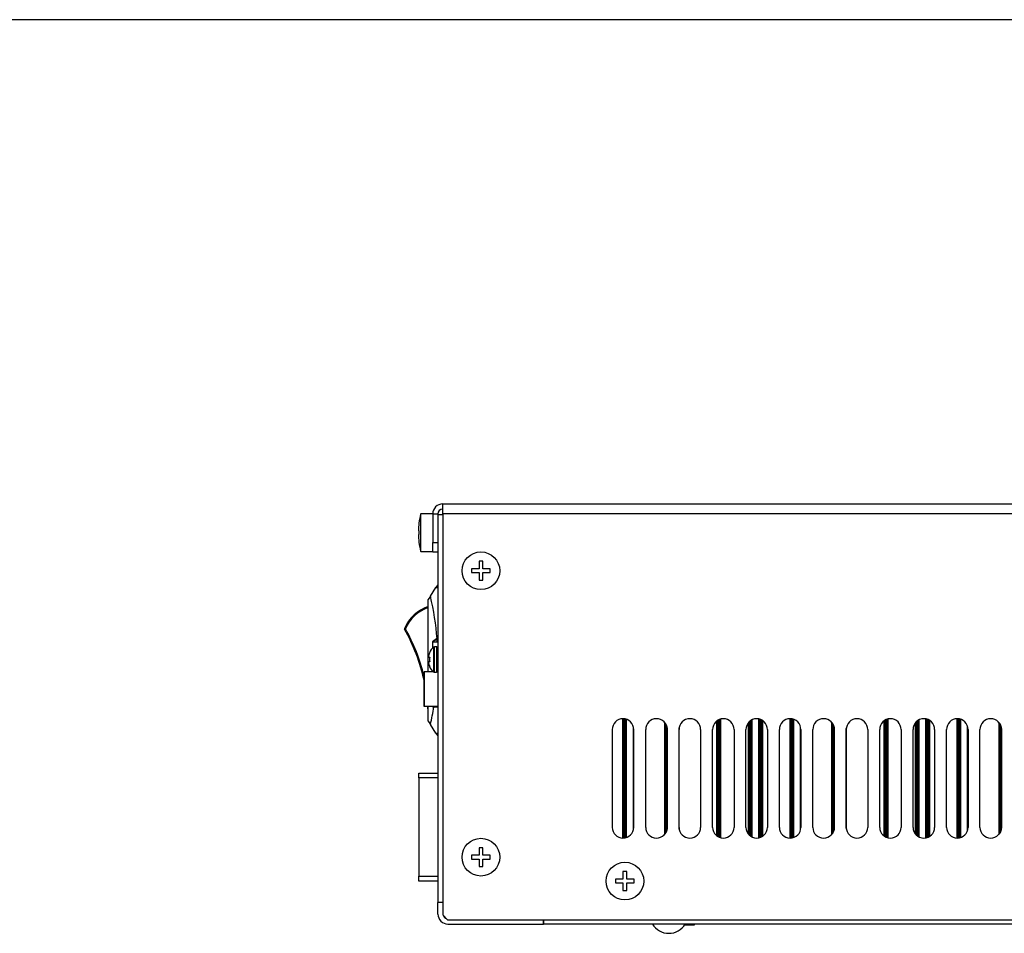
# Model space of a CAD drawing. Units: millimetres. Extents: x 5 to 1169, y 20 to 821.
# Drawn here: x 602 to 808, y 630 to 821 of the extents above; entities that cross this region are included whole.
import ezdxf

# ---------------------------------------------------------------- set-up
doc = ezdxf.new("R2010")
doc.units = ezdxf.units.MM
for name, color, linetype in [('00-3345-0100_TAP', 7, 'Continuous'), ('00-3382-0100_XAS', 7, 'Continuous'), ('00-3519-0100_DRI', 7, 'Continuous'), ('BASE_3C_VERDA_MI', 7, 'Continuous'), ('BASE_DE_XARXA_SI', 7, 'Continuous'), ('BASE_ETHERNET', 7, 'Continuous'), ('CARGOL__DIN7985_', 7, 'Continuous'), ('CARGOL_DIN7500C_', 7, 'Continuous'), ('CARGOL_DIN7981F_', 7, 'Continuous'), ('CARGOL_DIN965_M3', 7, 'Continuous'), ('CONMUTADOR_APOGE', 7, 'Continuous'), ('Default', 7, 'Continuous')]:
    doc.layers.add(name, color=color, linetype=linetype)

# ---------------------------------------------------------------- blocks, each defined once
blk = doc.blocks.new('SE2')
at = {"layer": '00-3345-0100_TAP', "color": 7, "linetype": 'Continuous'}
for p, q in [((690.08, 719.56), (1052.73, 719.56)), ((690.08, 717.46), (690.08, 719.56)), ((687.98, 717.46), (687.98, 711.47)), ((687.98, 717.46), (689.08, 717.46)), ((689.08, 717.46), (689.08, 711.47)), ((690.08, 717.46), (690.08, 633.46)), ((687.98, 711.47), (689.08, 711.47)), ((687.98, 709.47), (687.98, 711.47)), ((689.08, 711.47), (689.08, 709.47)), ((689.08, 709.47), (687.98, 709.47)), ((725.58, 672.31), (725.58, 651.81)), ((730.08, 651.81), (730.08, 672.31)), ((732.58, 651.81), (732.58, 672.31)), ((737.08, 672.31), (737.08, 651.81)), ((739.58, 651.81), (739.58, 672.31)), ((744.08, 672.31), (744.08, 651.81)), ((746.58, 651.81), (746.58, 672.31)), ((751.08, 672.31), (751.08, 651.81)), ((753.58, 651.81), (753.58, 672.31)), ((758.08, 672.31), (758.08, 651.81)), ((760.58, 651.81), (760.58, 672.31)), ((765.08, 672.31), (765.08, 651.81)), ((767.58, 651.81), (767.58, 672.31)), ((772.08, 672.31), (772.08, 651.81)), ((774.58, 651.81), (774.58, 672.31)), ((779.08, 672.31), (779.08, 651.81)), ((781.58, 651.81), (781.58, 672.31)), ((786.08, 672.31), (786.08, 651.81)), ((788.58, 651.81), (788.58, 672.31)), ((793.08, 672.31), (793.08, 651.81)), ((795.58, 651.81), (795.58, 672.31)), ((800.08, 672.31), (800.08, 651.81)), ((802.58, 651.81), (802.58, 672.31)), ((807.08, 672.31), (807.08, 651.81)), ((690.08, 633.46), (691.08, 632.46)), ((691.08, 632.46), (1051.73, 632.46))]:
    blk.add_line(p, q, dxfattribs=at)
at = {"layer": '00-3345-0100_TAP', "color": 7}
blk.add_line((1052.73, 717.46), (690.08, 717.46), dxfattribs=at)
at = {"layer": '00-3345-0100_TAP', "color": 7, "linetype": 'Continuous'}
for centre, radius, start, end in [((690.08, 717.46), 2.1, 90, 180), ((690.08, 717.46), 1, 90, 180), ((727.83, 672.31), 2.25, 0, 180), ((734.83, 672.31), 2.25, 0, 180), ((741.83, 672.31), 2.25, 0, 180), ((748.83, 672.31), 2.25, 0, 180), ((755.83, 672.31), 2.25, 0, 180), ((762.83, 672.31), 2.25, 0, 180), ((769.83, 672.31), 2.25, 0, 180), ((776.83, 672.31), 2.25, 0, 180), ((783.83, 672.31), 2.25, 0, 180), ((790.83, 672.31), 2.25, 0, 180), ((797.83, 672.31), 2.25, 0, 180), ((804.83, 672.31), 2.25, 0, 180), ((727.83, 651.81), 2.25, 180, 0), ((734.83, 651.81), 2.25, 180, 0), ((741.83, 651.81), 2.25, 180, 0), ((748.83, 651.81), 2.25, 180, 0), ((755.83, 651.81), 2.25, 180, 0), ((762.83, 651.81), 2.25, 180, 0), ((769.83, 651.81), 2.25, 180, 0), ((776.83, 651.81), 2.25, 180, 0), ((783.83, 651.81), 2.25, 180, 0), ((790.83, 651.81), 2.25, 180, 0), ((797.83, 651.81), 2.25, 180, 0), ((804.83, 651.81), 2.25, 180, 0)]:
    blk.add_arc(centre, radius, start, end, dxfattribs=at)
at = {"layer": '00-3382-0100_XAS', "color": 7, "linetype": 'Continuous'}
for p, q in [((689.08, 717.36), (690.08, 717.36)), ((689.08, 709.47), (689.08, 636.06)), ((689.08, 636.06), (689.08, 636.05)), ((690.08, 636.06), (689.08, 636.06)), ((689.08, 633.66), (689.08, 636.05)), ((690.08, 636.05), (689.08, 636.05)), ((691.18, 631.56), (711.17, 631.56)), ((711.17, 632.46), (711.17, 631.56)), ((711.17, 631.56), (711.18, 631.56)), ((711.18, 631.56), (711.18, 632.46)), ((1051.07, 631.56), (711.18, 631.56))]:
    blk.add_line(p, q, dxfattribs=at)
for radius, start, end in [(2.1, 180, 270), (1, 201.8151, 248.1849)]:
    blk.add_arc((691.18, 633.66), radius, start, end, dxfattribs=at)
at = {"layer": '00-3519-0100_DRI', "color": 7, "linetype": 'Continuous'}
for p, q in [((727.76, 674.56), (727.76, 649.56)), ((727.79, 674.56), (727.79, 649.56)), ((727.81, 674.56), (727.81, 649.56)), ((727.83, 674.56), (727.83, 649.56)), ((727.85, 674.56), (727.85, 649.56)), ((727.87, 674.56), (727.87, 649.56)), ((727.9, 674.56), (727.9, 649.56)), ((727.92, 674.56), (727.92, 649.57)), ((727.94, 674.56), (727.94, 649.57)), ((727.96, 674.56), (727.96, 649.57)), ((727.99, 674.56), (727.99, 649.57)), ((728.01, 674.56), (728.01, 649.57)), ((728.03, 674.55), (728.03, 649.57)), ((728.05, 674.55), (728.05, 649.58)), ((728.07, 674.55), (728.07, 649.58)), ((728.1, 674.55), (728.1, 649.58)), ((728.12, 674.54), (728.12, 649.58)), ((728.14, 674.54), (728.14, 649.59)), ((728.16, 674.54), (728.16, 649.59)), ((728.18, 674.53), (728.18, 649.59)), ((728.21, 674.53), (728.21, 649.6)), ((728.23, 674.53), (728.23, 649.6)), ((728.25, 674.52), (728.25, 649.6)), ((728.27, 674.52), (728.27, 649.61)), ((728.3, 674.51), (728.3, 649.61)), ((728.32, 674.51), (728.32, 649.62)), ((728.34, 674.5), (728.34, 649.62)), ((728.36, 674.5), (728.36, 649.63)), ((728.38, 674.49), (728.38, 649.63)), ((728.41, 674.49), (728.41, 649.64)), ((728.43, 674.48), (728.43, 649.65)), ((728.45, 674.48), (728.45, 649.65)), ((728.47, 674.47), (728.47, 649.66)), ((728.49, 674.46), (728.49, 649.67)), ((728.58, 649.69), (728.58, 674.43)), ((728.6, 649.7), (728.6, 674.42)), ((747.62, 649.91), (747.62, 674.21)), ((747.64, 649.9), (747.64, 674.23)), ((747.67, 649.89), (747.67, 674.24)), ((747.69, 649.87), (747.69, 674.25)), ((747.71, 649.86), (747.71, 674.27)), ((747.73, 649.85), (747.73, 674.28)), ((747.75, 649.83), (747.75, 674.29)), ((747.78, 649.82), (747.78, 674.3)), ((747.8, 649.81), (747.8, 674.32)), ((747.82, 649.8), (747.82, 674.33)), ((747.84, 649.79), (747.84, 674.34)), ((747.87, 649.78), (747.87, 674.35)), ((747.89, 649.77), (747.89, 674.36)), ((747.91, 649.76), (747.91, 674.37)), ((747.93, 649.75), (747.93, 674.38)), ((747.95, 649.74), (747.95, 674.39)), ((747.98, 649.73), (747.98, 674.4)), ((748, 649.72), (748, 674.41)), ((748.02, 649.71), (748.02, 674.41)), ((748.04, 649.7), (748.04, 674.42)), ((748.07, 649.7), (748.07, 674.43)), ((748.09, 649.69), (748.09, 674.44)), ((748.11, 649.68), (748.11, 674.45)), ((748.13, 649.67), (748.13, 674.45)), ((748.15, 649.67), (748.15, 674.46)), ((748.18, 649.66), (748.18, 674.47)), ((748.2, 649.65), (748.2, 674.47)), ((748.22, 649.65), (748.22, 674.48)), ((748.24, 649.64), (748.24, 674.49)), ((748.27, 649.63), (748.27, 674.49)), ((748.29, 649.63), (748.29, 674.5)), ((748.31, 649.62), (748.31, 674.5)), ((748.33, 649.62), (748.33, 674.51)), ((748.35, 649.61), (748.35, 674.51)), ((754.61, 674.21), (754.61, 649.92)), ((754.63, 674.22), (754.63, 649.9)), ((754.66, 674.24), (754.66, 649.89)), ((754.68, 674.25), (754.68, 649.88)), ((754.7, 674.26), (754.7, 649.87)), ((754.72, 674.27), (754.72, 649.85)), ((754.74, 674.29), (754.74, 649.84)), ((754.83, 649.8), (754.83, 674.33)), ((754.85, 649.78), (754.85, 674.34)), ((756.25, 649.6), (756.25, 674.52)), ((756.26, 649.61), (756.26, 674.52)), ((756.35, 649.63), (756.35, 674.5)), ((756.37, 649.63), (756.37, 674.5)), ((756.39, 649.64), (756.39, 674.49)), ((756.42, 649.64), (756.42, 674.48)), ((756.44, 649.65), (756.44, 674.48)), ((756.46, 649.65), (756.46, 674.47)), ((756.48, 649.66), (756.48, 674.47)), ((756.5, 649.67), (756.5, 674.46)), ((756.53, 649.68), (756.53, 674.45)), ((756.55, 649.68), (756.55, 674.44)), ((756.57, 649.69), (756.57, 674.44)), ((756.59, 649.7), (756.59, 674.43)), ((756.62, 649.71), (756.62, 674.42)), ((756.64, 649.72), (756.64, 674.41)), ((756.66, 649.72), (756.66, 674.4)), ((756.68, 649.73), (756.68, 674.39)), ((756.7, 649.74), (756.7, 674.38)), ((756.73, 649.75), (756.73, 674.38)), ((756.75, 649.76), (756.75, 674.37)), ((756.77, 649.77), (756.77, 674.36)), ((756.79, 649.78), (756.79, 674.34)), ((756.82, 649.79), (756.82, 674.33)), ((756.84, 649.8), (756.84, 674.32)), ((756.86, 649.82), (756.86, 674.31)), ((756.88, 649.83), (756.88, 674.3)), ((756.9, 649.84), (756.9, 674.29)), ((756.93, 649.85), (756.93, 674.28)), ((756.95, 649.86), (756.95, 674.26)), ((756.97, 649.88), (756.97, 674.25)), ((756.99, 649.89), (756.99, 674.24)), ((757.02, 649.9), (757.02, 674.22)), ((757.04, 649.92), (757.04, 674.21)), ((762.76, 674.56), (762.76, 649.56)), ((762.79, 674.56), (762.79, 649.56)), ((762.81, 674.56), (762.81, 649.56)), ((762.83, 674.56), (762.83, 649.56)), ((762.85, 674.56), (762.85, 649.56)), ((762.87, 674.56), (762.87, 649.56)), ((762.9, 674.56), (762.9, 649.56)), ((762.92, 674.56), (762.92, 649.57)), ((762.94, 674.56), (762.94, 649.57)), ((762.96, 674.56), (762.96, 649.57)), ((762.99, 674.56), (762.99, 649.57)), ((763.01, 674.56), (763.01, 649.57)), ((763.03, 674.55), (763.03, 649.57)), ((763.05, 674.55), (763.05, 649.58)), ((763.07, 674.55), (763.07, 649.58)), ((763.1, 674.55), (763.1, 649.58)), ((763.12, 674.54), (763.12, 649.58)), ((763.14, 674.54), (763.14, 649.59)), ((763.16, 674.54), (763.16, 649.59)), ((763.18, 674.53), (763.18, 649.59)), ((763.21, 674.53), (763.21, 649.6)), ((763.23, 674.53), (763.23, 649.6)), ((763.25, 674.52), (763.25, 649.6)), ((763.27, 674.52), (763.27, 649.61)), ((763.3, 674.51), (763.3, 649.61)), ((763.32, 674.51), (763.32, 649.62)), ((763.34, 674.5), (763.34, 649.62)), ((763.36, 674.5), (763.36, 649.63)), ((763.38, 674.49), (763.38, 649.63)), ((763.41, 674.49), (763.41, 649.64)), ((763.43, 674.48), (763.43, 649.65)), ((763.45, 674.48), (763.45, 649.65)), ((763.47, 674.47), (763.47, 649.66)), ((763.49, 674.46), (763.49, 649.67)), ((763.58, 649.69), (763.58, 674.43)), ((763.6, 649.7), (763.6, 674.42)), ((782.62, 649.91), (782.62, 674.21)), ((782.64, 649.9), (782.64, 674.23)), ((782.67, 649.89), (782.67, 674.24)), ((782.69, 649.87), (782.69, 674.25)), ((782.71, 649.86), (782.71, 674.27)), ((782.73, 649.85), (782.73, 674.28)), ((782.75, 649.83), (782.75, 674.29)), ((782.78, 649.82), (782.78, 674.3)), ((782.8, 649.81), (782.8, 674.32)), ((782.82, 649.8), (782.82, 674.33)), ((782.84, 649.79), (782.84, 674.34)), ((782.87, 649.78), (782.87, 674.35)), ((782.89, 649.77), (782.89, 674.36)), ((782.91, 649.76), (782.91, 674.37)), ((782.93, 649.75), (782.93, 674.38)), ((782.95, 649.74), (782.95, 674.39)), ((782.98, 649.73), (782.98, 674.4)), ((783, 649.72), (783, 674.41)), ((783.02, 649.71), (783.02, 674.41)), ((783.04, 649.7), (783.04, 674.42)), ((783.07, 649.7), (783.07, 674.43)), ((783.09, 649.69), (783.09, 674.44)), ((783.11, 649.68), (783.11, 674.45)), ((783.13, 649.67), (783.13, 674.45)), ((783.15, 649.67), (783.15, 674.46)), ((783.18, 649.66), (783.18, 674.47)), ((783.2, 649.65), (783.2, 674.47)), ((783.22, 649.65), (783.22, 674.48)), ((783.24, 649.64), (783.24, 674.49)), ((783.27, 649.63), (783.27, 674.49)), ((783.29, 649.63), (783.29, 674.5)), ((783.31, 649.62), (783.31, 674.5)), ((783.33, 649.62), (783.33, 674.51)), ((783.35, 649.61), (783.35, 674.51)), ((789.61, 674.21), (789.61, 649.92)), ((789.63, 674.22), (789.63, 649.9)), ((789.66, 674.24), (789.66, 649.89)), ((789.68, 674.25), (789.68, 649.88)), ((789.7, 674.26), (789.7, 649.87)), ((789.72, 674.27), (789.72, 649.85)), ((789.74, 674.29), (789.74, 649.84)), ((789.83, 649.8), (789.83, 674.33)), ((789.85, 649.78), (789.85, 674.34)), ((791.25, 649.6), (791.25, 674.52)), ((791.26, 649.61), (791.26, 674.52)), ((791.35, 649.63), (791.35, 674.5)), ((791.37, 649.63), (791.37, 674.5)), ((791.39, 649.64), (791.39, 674.49)), ((791.42, 649.64), (791.42, 674.48)), ((791.44, 649.65), (791.44, 674.48)), ((791.46, 649.65), (791.46, 674.47)), ((791.48, 649.66), (791.48, 674.47)), ((791.5, 649.67), (791.5, 674.46)), ((791.53, 649.68), (791.53, 674.45)), ((791.55, 649.68), (791.55, 674.44)), ((791.57, 649.69), (791.57, 674.44)), ((791.59, 649.7), (791.59, 674.43)), ((791.62, 649.71), (791.62, 674.42)), ((791.64, 649.72), (791.64, 674.41)), ((791.66, 649.72), (791.66, 674.4)), ((791.68, 649.73), (791.68, 674.39)), ((791.7, 649.74), (791.7, 674.38)), ((791.73, 649.75), (791.73, 674.38)), ((791.75, 649.76), (791.75, 674.37)), ((791.77, 649.77), (791.77, 674.36)), ((791.79, 649.78), (791.79, 674.34)), ((791.82, 649.79), (791.82, 674.33)), ((791.84, 649.8), (791.84, 674.32)), ((791.86, 649.82), (791.86, 674.31)), ((791.88, 649.83), (791.88, 674.3)), ((791.9, 649.84), (791.9, 674.29)), ((791.93, 649.85), (791.93, 674.28)), ((791.95, 649.86), (791.95, 674.26)), ((791.97, 649.88), (791.97, 674.25)), ((791.99, 649.89), (791.99, 674.24)), ((792.02, 649.9), (792.02, 674.22)), ((792.04, 649.92), (792.04, 674.21)), ((797.76, 674.56), (797.76, 649.56)), ((797.79, 674.56), (797.79, 649.56)), ((797.81, 674.56), (797.81, 649.56)), ((797.83, 674.56), (797.83, 649.56)), ((797.85, 674.56), (797.85, 649.56)), ((797.87, 674.56), (797.87, 649.56)), ((797.9, 674.56), (797.9, 649.56)), ((797.92, 674.56), (797.92, 649.57)), ((797.94, 674.56), (797.94, 649.57)), ((797.96, 674.56), (797.96, 649.57)), ((797.99, 674.56), (797.99, 649.57)), ((798.01, 674.56), (798.01, 649.57)), ((798.03, 674.55), (798.03, 649.57)), ((798.05, 674.55), (798.05, 649.58)), ((798.07, 674.55), (798.07, 649.58)), ((798.1, 674.55), (798.1, 649.58)), ((798.12, 674.54), (798.12, 649.58)), ((798.14, 674.54), (798.14, 649.59)), ((798.16, 674.54), (798.16, 649.59)), ((798.18, 674.53), (798.18, 649.59)), ((798.21, 674.53), (798.21, 649.6)), ((798.23, 674.53), (798.23, 649.6)), ((798.25, 674.52), (798.25, 649.6)), ((798.27, 674.52), (798.27, 649.61)), ((798.3, 674.51), (798.3, 649.61)), ((798.32, 674.51), (798.32, 649.62)), ((798.34, 674.5), (798.34, 649.62)), ((798.36, 674.5), (798.36, 649.63)), ((798.38, 674.49), (798.38, 649.63)), ((798.41, 674.49), (798.41, 649.64)), ((798.43, 674.48), (798.43, 649.65)), ((798.45, 674.48), (798.45, 649.65)), ((798.47, 674.47), (798.47, 649.66)), ((798.49, 674.46), (798.49, 649.67)), ((798.58, 649.69), (798.58, 674.43)), ((798.6, 649.7), (798.6, 674.42)), ((730, 651.25), (730, 672.88)), ((730.01, 651.3), (730.01, 672.83)), ((736.51, 673.8), (736.51, 650.33)), ((736.54, 673.78), (736.54, 650.35)), ((736.56, 673.75), (736.56, 650.38)), ((736.58, 673.72), (736.58, 650.41)), ((736.6, 673.69), (736.6, 650.43)), ((736.62, 673.67), (736.62, 650.46)), ((736.65, 673.64), (736.65, 650.49)), ((736.67, 673.6), (736.67, 650.52)), ((736.69, 673.57), (736.69, 650.56)), ((736.71, 673.54), (736.71, 650.59)), ((736.74, 673.5), (736.74, 650.62)), ((736.76, 673.47), (736.76, 650.66)), ((736.78, 673.43), (736.78, 650.7)), ((736.8, 673.39), (736.8, 650.74)), ((736.82, 673.35), (736.82, 650.78)), ((736.85, 673.3), (736.85, 650.82)), ((736.87, 673.26), (736.87, 650.87)), ((736.89, 673.21), (736.89, 650.92)), ((736.91, 673.15), (736.91, 650.97)), ((736.93, 673.1), (736.93, 651.03)), ((736.96, 673.03), (736.96, 651.09)), ((736.98, 672.97), (736.98, 651.16)), ((737, 672.89), (737, 651.24)), ((737.02, 672.8), (737.02, 651.33)), ((737.05, 672.68), (737.05, 651.45)), ((737.07, 672.5), (737.07, 651.63)), ((739.58, 651.64), (739.58, 672.49)), ((739.6, 651.45), (739.6, 672.68)), ((747.5, 649.99), (747.5, 674.13)), ((747.51, 649.98), (747.51, 674.14)), ((747.6, 649.93), (747.6, 674.2)), ((754.01, 673.65), (754.01, 650.48)), ((754.04, 673.68), (754.04, 650.45)), ((754.06, 673.71), (754.06, 650.42)), ((754.08, 673.73), (754.08, 650.39)), ((754.1, 673.76), (754.1, 650.37)), ((754.12, 673.79), (754.12, 650.34)), ((754.15, 673.81), (754.15, 650.32)), ((754.17, 673.84), (754.17, 650.29)), ((754.19, 673.86), (754.19, 650.27)), ((754.21, 673.88), (754.21, 650.24)), ((754.24, 673.91), (754.24, 650.22)), ((754.26, 673.93), (754.26, 650.2)), ((754.28, 673.95), (754.28, 650.18)), ((754.3, 673.97), (754.3, 650.16)), ((754.32, 673.99), (754.32, 650.14)), ((754.35, 674.01), (754.35, 650.12)), ((754.37, 674.03), (754.37, 650.1)), ((754.39, 674.05), (754.39, 650.08)), ((754.41, 674.06), (754.41, 650.06)), ((754.43, 674.08), (754.43, 650.05)), ((754.46, 674.1), (754.46, 650.03)), ((754.48, 674.12), (754.48, 650.01)), ((754.5, 674.13), (754.5, 649.99)), ((754.52, 674.15), (754.52, 649.98)), ((754.55, 674.16), (754.55, 649.96)), ((754.57, 674.18), (754.57, 649.95)), ((754.59, 674.19), (754.59, 649.93)), ((757.06, 649.93), (757.06, 674.19)), ((757.08, 649.95), (757.08, 674.18)), ((757.1, 649.96), (757.1, 674.16)), ((765, 651.25), (765, 672.88)), ((765.01, 651.3), (765.01, 672.83)), ((771.51, 673.8), (771.51, 650.33)), ((771.54, 673.78), (771.54, 650.35)), ((771.56, 673.75), (771.56, 650.38)), ((771.58, 673.72), (771.58, 650.41)), ((771.6, 673.69), (771.6, 650.43)), ((771.62, 673.67), (771.62, 650.46)), ((771.65, 673.64), (771.65, 650.49)), ((771.67, 673.6), (771.67, 650.52)), ((771.69, 673.57), (771.69, 650.56)), ((771.71, 673.54), (771.71, 650.59)), ((771.74, 673.5), (771.74, 650.62)), ((771.76, 673.47), (771.76, 650.66)), ((771.78, 673.43), (771.78, 650.7)), ((771.8, 673.39), (771.8, 650.74)), ((771.82, 673.35), (771.82, 650.78)), ((771.85, 673.3), (771.85, 650.82)), ((771.87, 673.26), (771.87, 650.87)), ((771.89, 673.21), (771.89, 650.92)), ((771.91, 673.15), (771.91, 650.97)), ((771.93, 673.1), (771.93, 651.03)), ((771.96, 673.03), (771.96, 651.09)), ((771.98, 672.97), (771.98, 651.16)), ((772, 672.89), (772, 651.24)), ((772.02, 672.8), (772.02, 651.33)), ((772.05, 672.68), (772.05, 651.45)), ((772.07, 672.5), (772.07, 651.63)), ((774.58, 651.64), (774.58, 672.49)), ((774.6, 651.45), (774.6, 672.68)), ((782.5, 649.99), (782.5, 674.13)), ((782.51, 649.98), (782.51, 674.14)), ((782.6, 649.93), (782.6, 674.2)), ((789.01, 673.65), (789.01, 650.48)), ((789.04, 673.68), (789.04, 650.45)), ((789.06, 673.71), (789.06, 650.42)), ((789.08, 673.73), (789.08, 650.39)), ((789.1, 673.76), (789.1, 650.37)), ((789.12, 673.79), (789.12, 650.34)), ((789.15, 673.81), (789.15, 650.32)), ((789.17, 673.84), (789.17, 650.29)), ((789.19, 673.86), (789.19, 650.27)), ((789.21, 673.88), (789.21, 650.24)), ((789.24, 673.91), (789.24, 650.22)), ((789.26, 673.93), (789.26, 650.2)), ((789.28, 673.95), (789.28, 650.18)), ((789.3, 673.97), (789.3, 650.16)), ((789.32, 673.99), (789.32, 650.14)), ((789.35, 674.01), (789.35, 650.12)), ((789.37, 674.03), (789.37, 650.1)), ((789.39, 674.05), (789.39, 650.08)), ((789.41, 674.06), (789.41, 650.06)), ((789.43, 674.08), (789.43, 650.05)), ((789.46, 674.1), (789.46, 650.03)), ((789.48, 674.12), (789.48, 650.01)), ((789.5, 674.13), (789.5, 649.99)), ((789.52, 674.15), (789.52, 649.98)), ((789.55, 674.16), (789.55, 649.96)), ((789.57, 674.18), (789.57, 649.95)), ((789.59, 674.19), (789.59, 649.93)), ((792.06, 649.93), (792.06, 674.19)), ((792.08, 649.95), (792.08, 674.18)), ((792.1, 649.96), (792.1, 674.16)), ((800, 651.25), (800, 672.88)), ((800.01, 651.3), (800.01, 672.83)), ((806.51, 673.8), (806.51, 650.33)), ((806.54, 673.78), (806.54, 650.35)), ((806.56, 673.75), (806.56, 650.38)), ((806.58, 673.72), (806.58, 650.41)), ((806.6, 673.69), (806.6, 650.43)), ((806.62, 673.67), (806.62, 650.46)), ((806.65, 673.64), (806.65, 650.49)), ((806.67, 673.6), (806.67, 650.52)), ((806.69, 673.57), (806.69, 650.56)), ((806.71, 673.54), (806.71, 650.59)), ((806.74, 673.5), (806.74, 650.62)), ((806.76, 673.47), (806.76, 650.66)), ((806.78, 673.43), (806.78, 650.7)), ((806.8, 673.39), (806.8, 650.74)), ((806.82, 673.35), (806.82, 650.78)), ((806.85, 673.3), (806.85, 650.82)), ((806.87, 673.26), (806.87, 650.87)), ((806.89, 673.21), (806.89, 650.92)), ((806.91, 673.15), (806.91, 650.97)), ((806.93, 673.1), (806.93, 651.03)), ((806.96, 673.03), (806.96, 651.09)), ((806.98, 672.97), (806.98, 651.16)), ((807, 672.89), (807, 651.24)), ((807.02, 672.8), (807.02, 651.33)), ((807.05, 672.68), (807.05, 651.45)), ((807.07, 672.5), (807.07, 651.63))]:
    blk.add_line(p, q, dxfattribs=at)
at = {"layer": '00-3519-0100_DRI', "color": 7}
for p, q in [((728.57, 649.69), (728.57, 674.44)), ((754.82, 649.8), (754.82, 674.33)), ((756.28, 649.61), (756.28, 674.52)), ((763.57, 649.69), (763.57, 674.44)), ((789.82, 649.8), (789.82, 674.33)), ((791.28, 649.61), (791.28, 674.52)), ((798.57, 649.69), (798.57, 674.44)), ((730.03, 651.35), (730.03, 672.78)), ((747.53, 649.98), (747.53, 674.15)), ((765.03, 651.35), (765.03, 672.78)), ((782.53, 649.98), (782.53, 674.15)), ((800.03, 651.35), (800.03, 672.78))]:
    blk.add_line(p, q, dxfattribs=at)
at = {"layer": 'BASE_3C_VERDA_MI', "color": 7, "linetype": 'Continuous'}
for p, q in [((688.2, 684.36), (686.18, 684.36)), ((686.18, 684.36), (686.18, 680.58)), ((686.18, 677.16), (686.18, 684.36)), ((686.18, 683.51), (686.18, 682.85)), ((686.18, 682.85), (686.18, 683.51)), ((686.18, 683.51), (686.18, 682.85)), ((686.18, 682.85), (686.18, 683.51)), ((686.18, 683.51), (686.18, 682.85)), ((686.18, 682.85), (686.18, 683.51)), ((686.18, 682.85), (686.18, 682.21)), ((686.18, 682.21), (686.18, 682.85)), ((686.18, 682.85), (686.18, 682.21)), ((686.18, 682.21), (686.18, 682.85)), ((686.18, 682.85), (686.18, 682.21)), ((686.18, 682.21), (686.18, 682.85)), ((689.08, 684.36), (688.94, 684.36)), ((686.18, 682.21), (686.18, 678.01)), ((686.18, 680.58), (686.18, 682.21)), ((686.18, 682.21), (686.18, 680.58)), ((686.18, 680.58), (686.18, 682.21)), ((686.18, 682.21), (686.18, 680.58)), ((686.18, 680.58), (686.18, 682.21)), ((686.18, 678.01), (686.18, 679.65)), ((686.18, 679.65), (686.18, 677.16)), ((686.18, 679.65), (686.18, 678.01)), ((686.18, 678.01), (686.18, 679.65)), ((686.18, 679.65), (686.18, 678.01)), ((686.18, 678.01), (686.18, 679.65)), ((689.08, 677.16), (686.18, 677.16))]:
    blk.add_line(p, q, dxfattribs=at)
at = {"layer": 'BASE_DE_XARXA_SI', "color": 7, "linetype": 'Continuous'}
for p, q in [((685.08, 662.16), (685.08, 663.16)), ((685.08, 663.16), (689.08, 663.16)), ((685.08, 662.16), (685.08, 641.56)), ((685.08, 640.56), (685.08, 641.56)), ((689.08, 640.56), (685.08, 640.56))]:
    blk.add_line(p, q, dxfattribs=at)
at = {"layer": 'BASE_DE_XARXA_SI', "color": 7}
for p, q in [((689.08, 662.16), (685.08, 662.16)), ((685.08, 641.56), (689.08, 641.56))]:
    blk.add_line(p, q, dxfattribs=at)
at = {"layer": 'BASE_ETHERNET', "color": 7, "linetype": 'Continuous'}
for p, q in [((687.91, 690.7), (689.08, 690.7)), ((687.91, 690.7), (687.91, 689.31)), ((687.91, 690.7), (687.91, 689.31)), ((687.91, 684.36), (687.91, 684.62)), ((687.91, 684.62), (687.91, 684.36)), ((687.91, 684.36), (687.91, 684.62)), ((687.91, 684.62), (687.91, 684.36)), ((687.91, 677.16), (687.91, 677.06)), ((687.91, 677.16), (687.91, 677.06)), ((687.91, 677.06), (689.08, 677.06))]:
    blk.add_line(p, q, dxfattribs=at)
for radius, start, end in [(7.17, 116.8168, 127.7468), (7.07, 117.2274, 126.687)]:
    blk.add_arc((692.31, 685.04), radius, start, end, dxfattribs=at)
at = {"layer": 'CARGOL__DIN7985_', "color": 7, "linetype": 'Continuous'}
for p, q in [((685.48, 709.61), (685.48, 717.51)), ((687.98, 717.51), (685.48, 717.51)), ((687.98, 717.46), (687.98, 717.51)), ((685.11, 715.54), (685.1, 715.54)), ((685.11, 713.96), (684.99, 713.96)), ((684.99, 713.17), (685.11, 713.17)), ((685.11, 711.59), (685.1, 711.59)), ((685.48, 709.61), (687.98, 709.61)), ((697.68, 707.54), (697.68, 705.96)), ((698.47, 707.54), (697.68, 707.54)), ((698.47, 705.96), (698.47, 707.54)), ((696.1, 705.96), (696.1, 705.17)), ((697.68, 705.96), (696.1, 705.96)), ((696.1, 705.17), (697.68, 705.17)), ((697.68, 705.17), (697.68, 703.59)), ((700.05, 705.96), (698.47, 705.96)), ((698.47, 705.17), (700.05, 705.17)), ((698.47, 703.59), (698.47, 705.17)), ((700.05, 705.17), (700.05, 705.96)), ((697.68, 703.59), (698.47, 703.59)), ((697.68, 647.54), (697.68, 645.96)), ((698.47, 647.54), (697.68, 647.54)), ((698.47, 645.96), (698.47, 647.54)), ((696.1, 645.96), (696.1, 645.17)), ((697.68, 645.96), (696.1, 645.96)), ((700.05, 645.96), (698.47, 645.96)), ((700.05, 645.17), (700.05, 645.96)), ((696.1, 645.17), (697.68, 645.17)), ((697.68, 645.17), (697.68, 643.59)), ((697.68, 643.59), (698.47, 643.59)), ((698.47, 645.17), (700.05, 645.17)), ((698.47, 643.59), (698.47, 645.17)), ((727.83, 642.54), (727.83, 640.96)), ((728.62, 642.54), (727.83, 642.54)), ((728.62, 640.96), (728.62, 642.54)), ((726.25, 640.96), (726.25, 640.17)), ((727.83, 640.96), (726.25, 640.96)), ((726.25, 640.17), (727.83, 640.17)), ((727.83, 640.17), (727.83, 638.59)), ((730.2, 640.96), (728.62, 640.96)), ((728.62, 640.17), (730.2, 640.17)), ((728.62, 638.59), (728.62, 640.17)), ((730.2, 640.17), (730.2, 640.96)), ((727.83, 638.59), (728.62, 638.59))]:
    blk.add_line(p, q, dxfattribs=at)
for centre in [(698.08, 705.57), (698.08, 645.57), (728.23, 640.56)]:
    blk.add_circle(centre, 3.95, dxfattribs=at)
for radius, start, end in [(15.8, 165.5225, 172.8192), (15.8, 172.817, 178.567), (15.68, 178.5561, 181.4439), (15.8, 181.433, 187.183), (15.8, 187.1808, 194.4775)]:
    blk.add_arc((700.78, 713.56), radius, start, end, dxfattribs=at)
at = {"layer": 'CARGOL_DIN7500C_', "color": 7, "linetype": 'Continuous'}
blk.add_arc((737.43, 633.57), 3.95, 210.5063, 329.4937, dxfattribs=at)
at = {"layer": 'CARGOL_DIN7981F_', "color": 7}
for p, q in [((688.18, 689.55), (688.18, 684.38)), ((688.36, 684.31), (688.36, 689.61)), ((688.78, 689.61), (688.78, 684.31))]:
    blk.add_line(p, q, dxfattribs=at)
at = {"layer": 'CARGOL_DIN7981F_', "color": 7, "linetype": 'Continuous'}
for p, q in [((688.78, 689.61), (688.36, 689.61)), ((687.1, 687.46), (687.35, 687.46)), ((687.31, 688.41), (687.35, 688.41)), ((687.35, 686.46), (687.1, 686.46)), ((687.31, 685.51), (687.35, 685.51)), ((688.36, 684.31), (688.78, 684.31))]:
    blk.add_line(p, q, dxfattribs=at)
for centre, radius, start, end in [((690.02, 687.24), 2.96, 128.5647, 156.54), ((688.36, 689.31), 0.3, 90, 128.5647), ((688.78, 689.31), 0.3, 0, 90), ((690.02, 686.69), 2.96, 203.4619, 231.4353), ((688.78, 684.61), 0.3, 270, 0), ((688.36, 684.61), 0.3, 231.4353, 270)]:
    blk.add_arc(centre, radius, start, end, dxfattribs=at)
for points in [[(687.35, 688.41), (687.28, 688.26), (687.22, 688.1), (687.14, 687.79), (687.11, 687.63), (687.1, 687.46)], [(687.35, 687.46), (687.32, 687.3), (687.31, 687.13), (687.31, 686.79), (687.32, 686.63), (687.35, 686.46)], [(687.1, 686.46), (687.11, 686.3), (687.14, 686.14), (687.23, 685.82), (687.28, 685.66), (687.35, 685.51)]]:
    blk.add_open_spline(points, degree=3, knots=[0, 0, 0, 0, 0.5, 0.5, 1, 1, 1, 1], dxfattribs=at)
at = {"layer": 'CARGOL_DIN965_M3', "color": 7, "linetype": 'Continuous'}
for p, q in [((742.72, 631.31), (740.67, 631.31)), ((740.78, 631.48), (742.8, 631.48)), ((742.72, 631.31), (742.8, 631.48)), ((742.8, 631.48), (742.73, 631.56))]:
    blk.add_line(p, q, dxfattribs=at)
at = {"layer": 'CONMUTADOR_APOGE', "color": 7, "linetype": 'Continuous'}
for p, q in [((687.5, 700.27), (688.65, 702.06)), ((688.97, 702.56), (688.65, 702.06)), ((688.65, 702.06), (689.08, 702.06)), ((689.08, 702.56), (688.97, 702.56)), ((687.5, 700.27), (687.05, 699.57)), ((687.05, 684.36), (687.05, 699.57)), ((687.05, 674.06), (687.05, 677.16)), ((687.05, 674.06), (687.5, 673.36)), ((688.65, 671.56), (687.5, 673.36)), ((688.65, 671.56), (688.97, 671.06)), ((688.65, 671.56), (689.08, 671.56)), ((688.97, 671.06), (689.08, 671.06))]:
    blk.add_line(p, q, dxfattribs=at)
at = {"layer": 'CONMUTADOR_APOGE', "color": 7}
for p, q in [((682.09, 693.5), (682.27, 693.42)), ((682.27, 693.42), (682.09, 693.32))]:
    blk.add_line(p, q, dxfattribs=at)
at = {"layer": 'CONMUTADOR_APOGE', "color": 7, "linetype": 'Continuous'}
for centre, radius, start, end in [((689.63, 690.25), 8.22, 108.3541, 156.7276), ((682.27, 693.42), 0.2, 156.7276, 209.4973), ((648.73, 674.45), 38.33, 12.3483, 29.4973), ((648.73, 674.45), 38.33, 1.6914, 4.0646)]:
    blk.add_arc(centre, radius, start, end, dxfattribs=at)
at = {"layer": 'CONMUTADOR_APOGE', "color": 7}
for centre, radius, start, end in [((689.63, 690.25), 8.02, 108.829, 156.7276), ((648.73, 674.45), 38.53, 13.6404, 29.4973)]:
    blk.add_arc(centre, radius, start, end, dxfattribs=at)
at = {"layer": 'CONMUTADOR_APOGE', "color": 7, "linetype": 'Continuous'}
for major_axis, start_param, end_param in [((302.66, 0), 0.034322, 0.102216), ((302.66, 0), 0.029498, 0.033493), ((-302.66, 0), -3.243809, -3.215585)]:
    blk.add_ellipse((386.42, 686.81), major_axis=major_axis, ratio=0.435771, start_param=start_param, end_param=end_param, dxfattribs=at)

msp = doc.modelspace()

# ---------------------------------------------------------------- linework, layer by layer
at = {"layer": 'Default', "color": 7, "linetype": 'Continuous'}
msp.add_line((1159, 821), (30, 821), dxfattribs=at)

# ---------------------------------------------------------------- block references
at = {"layer": 'Default'}
msp.add_blockref('SE2', (0, 0), dxfattribs=at)

doc.saveas('drawing.dxf')
